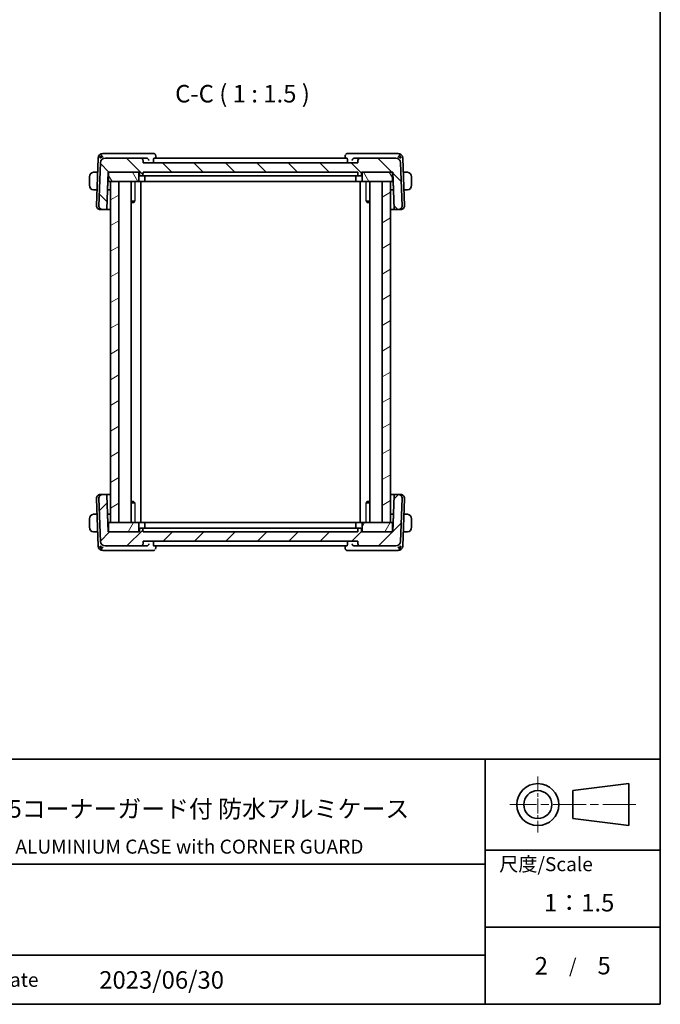
# Model space of a CAD drawing. Units: millimetres. Extents: x 14 to 2205, y 8 to 430.
# Drawn here: x 865 to 1002, y 8 to 219 of the extents above; entities that cross this region are included whole.
import ezdxf
from ezdxf.enums import TextEntityAlignment as Align

# ---------------------------------------------------------------- set-up
doc = ezdxf.new("R2010")
doc.units = ezdxf.units.MM
doc.linetypes.add('CHAIN', pattern=[0.3543, 0.2362, -0.0295, 0.0591, -0.0295])
for name, color, linetype, lineweight in [('Border (ISO)', 7, 'Continuous', 35), ('Hatch (ISO)', 1, 'Continuous', 18), ('Symbol (ISO)', 7, 'Continuous', 18), ('Title (ISO)', 7, 'Continuous', 35), ('Visible (ISO)', 7, 'Continuous', 35), ('Visible Narrow (ISO)', 7, 'Continuous', 25)]:
    doc.layers.add(name, color=color, linetype=linetype, lineweight=lineweight)
doc.styles.add('Note Text (TK)', font='MS PGothic.ttf')
doc.styles.add('文字スタイル67', font='arial.ttf')

# ---------------------------------------------------------------- blocks, each defined once
blk = doc.blocks.new('図面枠 tk図枠')
at = {"layer": 'Border (ISO)'}
for p in [(405.5, 289), (14.5, 8)]:
    blk.add_line(p, (405.5, 8), dxfattribs=at)
blk = doc.blocks.new('表題欄 tk表題欄')
at = {"layer": 'Title (ISO)'}
for p, q in [((74.71, 244.05), (255.71, 244.05)), ((230.71, 244.05), (230.71, 209.05)), ((255.71, 244.05), (255.71, 209.05)), ((243.21, 239.55), (251.21, 240.55)), ((251.21, 234.55), (251.21, 240.55)), ((243.21, 239.55), (243.21, 235.55)), ((243.21, 235.55), (251.21, 234.55)), ((230.71, 231.05), (255.71, 231.05)), ((74.71, 229.05), (230.71, 229.05)), ((230.71, 220.05), (255.71, 220.05)), ((149.71, 216.05), (230.71, 216.05)), ((255.71, 209.05), (74.71, 209.05))]:
    blk.add_line(p, q, dxfattribs=at)
at = {"layer": 'Title (ISO)', "color": 4, "linetype": 'CHAIN', "lineweight": 18, "ltscale": 8.88956}
blk.add_line((238.21, 241.55), (238.21, 233.55), dxfattribs=at)
at = {"layer": 'Title (ISO)', "color": 4, "linetype": 'CHAIN', "lineweight": 18, "ltscale": 20.001633}
blk.add_line((252.21, 237.55), (234.21, 237.55), dxfattribs=at)
at = {"layer": 'Title (ISO)'}
for radius in [3, 2]:
    blk.add_circle((238.21, 237.55), radius, dxfattribs=at)
at = {"layer": 'Title (ISO)', "color": 1, "char_height": 2, "attachment_point": 4, "line_spacing_factor": 1.5, "style": 'Note Text (TK)'}
for s, insert in [('\\fＭＳ Ｐゴシック|b0|i0;\\H2.0000;尺度/Scale', (232.71, 229.05)), ('\\fＭＳ Ｐゴシック|b0|i0;\\H2.0000;作成日/Date', (151.71, 212.55))]:
    blk.add_mtext(s, dxfattribs=dict(at, insert=insert))
at = {"layer": 'Title (ISO)', "color": 7, "insert": (243.21, 214.55), "char_height": 2, "attachment_point": 5, "line_spacing_factor": 1.5, "style": 'Note Text (TK)'}
blk.add_mtext('\\fＭＳ Ｐゴシック|b0|i0;\\H2.0000;/', dxfattribs=at)
at = {"layer": 'Title (ISO)', "color": 7}
for tag, p, height, style in [('<品名>_001', (157.5, 235.65), 2.5, 'Note Text (TK)'), ('<Title>_001', (157.45, 230.55), 2, '文字スタイル67'), ('<尺度>_001', (240.63, 222.3), 2.5, 'Note Text (TK)'), ('<ページ_No.>_001', (237.95, 213.3), 2.5, 'Note Text (TK)'), ('<総ページ数>_001', (246.8, 213.3), 2.5, 'Note Text (TK)'), ('作成日_001', (175.59, 211.28), 2.5, 'Note Text (TK)')]:
    blk.add_attdef(tag, p, '', height=height, dxfattribs=dict(at, style=style))
at = {"layer": 'Title (ISO)', "color": 7, "style": 'Note Text (TK)'}
blk.add_attdef('<承認>', text='', height=2.5, dxfattribs=at).set_placement((87.21, 217.05), align=Align.MIDDLE_CENTER)

msp = doc.modelspace()

# ---------------------------------------------------------------- hatches: boundary and pattern name
at = {"layer": 'Hatch (ISO)'}
h = msp.add_hatch(dxfattribs=at)
h.set_pattern_fill('ANSI31', color=256, scale=38.1, angle=90.00021, style=0)
h.set_pattern_definition([(135.0002, (393.75, -4), (-3.367584, -3.36761), [])])
edge = h.paths.add_edge_path()
edge.add_ellipse((883.0668, 188.1071), major_axis=(0, 1), ratio=1, start_angle=0, end_angle=88)
edge.add_line((882.0674, 188.142), (881.7459, 178.935))
edge.add_ellipse((882.5454, 178.9071), major_axis=(-0.7995, 0.0279), ratio=1, start_angle=0, end_angle=92)
edge.add_line((882.5454, 178.1071), (883.2444, 178.1071))
edge.add_ellipse((883.2444, 178.3071), major_axis=(0, -0.2), ratio=1, start_angle=0, end_angle=88)
edge.add_line((883.4443, 178.3001), (883.7169, 186.1071))
edge.add_line((883.7169, 186.1071), (884.0169, 186.1071))
edge.add_line((884.0169, 186.1071), (890.1169, 186.1071))
edge.add_line((890.1169, 186.1071), (890.4169, 186.1071))
edge.add_line((890.4169, 186.1071), (890.4381, 185.5001))
edge.add_ellipse((890.638, 185.5071), major_axis=(-0.1999, -0.007), ratio=1, start_angle=0, end_angle=88)
edge.add_line((890.638, 185.3071), (890.9959, 185.3071))
edge.add_ellipse((890.9959, 185.5071), major_axis=(0, -0.2), ratio=1, start_angle=0, end_angle=88)
edge.add_line((891.1958, 185.5001), (891.2169, 186.1071))
edge.add_line((891.2169, 186.1071), (937.2169, 186.1071))
edge.add_line((937.2169, 186.1071), (937.2381, 185.5001))
edge.add_ellipse((937.438, 185.5071), major_axis=(-0.1999, -0.007), ratio=1, start_angle=0, end_angle=88)
edge.add_line((937.438, 185.3071), (937.7959, 185.3071))
edge.add_ellipse((937.7959, 185.5071), major_axis=(0, -0.2), ratio=1, start_angle=0, end_angle=88)
edge.add_line((937.9958, 185.5001), (938.0169, 186.1071))
edge.add_line((938.0169, 186.1071), (938.3169, 186.1071))
edge.add_line((938.3169, 186.1071), (944.4169, 186.1071))
edge.add_line((944.4169, 186.1071), (944.7169, 186.1071))
edge.add_line((944.7169, 186.1071), (944.9896, 178.3001))
edge.add_ellipse((945.1895, 178.3071), major_axis=(-0.1999, -0.007), ratio=1, start_angle=0, end_angle=88)
edge.add_line((945.1895, 178.1071), (945.8885, 178.1071))
edge.add_ellipse((945.8885, 178.9071), major_axis=(0, -0.8), ratio=1, start_angle=0, end_angle=92)
edge.add_line((946.688, 178.935), (946.3665, 188.142))
edge.add_ellipse((945.3671, 188.1071), major_axis=(0.9994, 0.0349), ratio=1, start_angle=0, end_angle=88)
edge.add_line((945.3671, 189.1071), (937.7347, 189.1071))
edge.add_ellipse((937.7347, 188.6071), major_axis=(0, 0.5), ratio=1, start_angle=0, end_angle=88)
edge.add_line((937.235, 188.6245), (937.2169, 188.1071))
edge.add_line((937.2169, 188.1071), (891.2169, 188.1071))
edge.add_line((891.2169, 188.1071), (891.1989, 188.6245))
edge.add_spline(control_points=[(891.1989, 188.6245), (891.1969, 188.6821), (891.1825, 188.7467), (891.1375, 188.8554), (891.0964, 188.917), (891.0091, 189.0042), (890.9475, 189.0454), (890.8335, 189.0926), (890.7609, 189.1071), (890.6992, 189.1071)], knot_values=[0.14981486, 0.14981486, 0.14981486, 0.14981486, 0.16660829, 0.16660829, 0.18512033, 0.18512033, 0.20363236, 0.20363236, 0.22214439, 0.22214439, 0.22214439, 0.22214439], degree=3, periodic=0)
edge.add_line((890.6992, 189.1071), (883.0668, 189.1071))
h = msp.add_hatch(dxfattribs=at)
h.set_pattern_fill('ANSI31', color=256, scale=38.1, angle=75.000175, style=0)
h.set_pattern_definition([(120.0002, (393.75, -4), (-4.12444, -2.381263), [])])
edge = h.paths.add_edge_path()
edge.add_ellipse((944.4169, 184.3071), major_axis=(0, -0.2), ratio=1, start_angle=0, end_angle=90)
edge.add_line((944.6169, 184.3071), (944.6169, 185.9071))
edge.add_ellipse((944.4169, 185.9071), major_axis=(0.2, 0), ratio=1, start_angle=0, end_angle=90)
edge.add_line((944.4169, 186.1071), (938.3169, 186.1071))
edge.add_ellipse((938.3169, 185.9071), major_axis=(0, 0.2), ratio=1, start_angle=0, end_angle=90)
edge.add_line((938.1169, 185.9071), (938.1169, 184.3071))
edge.add_ellipse((938.3169, 184.3071), major_axis=(-0.2, 0), ratio=1, start_angle=0, end_angle=90)
edge.add_line((938.3169, 184.1071), (942.4169, 184.1071))
edge.add_line((942.4169, 184.1071), (944.2169, 184.1071))
edge.add_line((944.2169, 184.1071), (944.4169, 184.1071))
edge = h.paths.add_edge_path()
edge.add_ellipse((884.0169, 184.3071), major_axis=(-0.2, 0), ratio=1, start_angle=0, end_angle=90)
edge.add_line((884.0169, 184.1071), (884.2169, 184.1071))
edge.add_line((884.2169, 184.1071), (886.0169, 184.1071))
edge.add_line((886.0169, 184.1071), (890.1169, 184.1071))
edge.add_ellipse((890.1169, 184.3071), major_axis=(0, -0.2), ratio=1, start_angle=0, end_angle=90)
edge.add_line((890.3169, 184.3071), (890.3169, 185.9071))
edge.add_ellipse((890.1169, 185.9071), major_axis=(0.2, 0), ratio=1, start_angle=0, end_angle=90)
edge.add_line((890.1169, 186.1071), (884.0169, 186.1071))
edge.add_ellipse((884.0169, 185.9071), major_axis=(0, 0.2), ratio=1, start_angle=0, end_angle=90)
edge.add_line((883.8169, 185.9071), (883.8169, 184.3071))
h = msp.add_hatch(dxfattribs=at)
h.set_pattern_fill('ANSI31', color=256, scale=38.1, angle=-14.999978, style=0)
h.set_pattern_definition([(30, (393.75, -4), (-2.38125, 4.124445), [])])
h.paths.add_polyline_path([(886.0169, 111.1071), (886.0169, 184.1071), (884.2169, 184.1071), (884.2169, 111.1071)])
h.paths.add_polyline_path([(942.4169, 184.1071), (942.4169, 111.1071), (944.2169, 111.1071), (944.2169, 184.1071)])
h = msp.add_hatch(dxfattribs=at)
h.set_pattern_fill('ANSI31', color=256, scale=38.1, style=0)
h.set_pattern_definition([(45, (393.75, -4), (-3.367596, 3.367596), [])])
edge = h.paths.add_edge_path()
edge.add_ellipse((883.0668, 107.1071), major_axis=(-0.9994, -0.0349), ratio=1, start_angle=0, end_angle=88)
edge.add_line((883.0668, 106.1071), (890.6992, 106.1071))
edge.add_spline(control_points=[(890.6992, 106.1071), (890.7609, 106.1071), (890.8335, 106.1215), (890.9475, 106.1687), (891.0091, 106.2099), (891.0964, 106.2971), (891.1375, 106.3587), (891.1825, 106.4674), (891.1969, 106.532), (891.1989, 106.5896)], knot_values=[0.07404813, 0.07404813, 0.07404813, 0.07404813, 0.09256016, 0.09256016, 0.1110722, 0.1110722, 0.12958423, 0.12958423, 0.14637766, 0.14637766, 0.14637766, 0.14637766], degree=3, periodic=0)
edge.add_line((891.1989, 106.5896), (891.2169, 107.1071))
edge.add_line((891.2169, 107.1071), (937.2169, 107.1071))
edge.add_line((937.2169, 107.1071), (937.235, 106.5896))
edge.add_ellipse((937.7347, 106.6071), major_axis=(-0.4997, -0.0174), ratio=1, start_angle=0, end_angle=88)
edge.add_line((937.7347, 106.1071), (945.3671, 106.1071))
edge.add_ellipse((945.3671, 107.1071), major_axis=(0, -1), ratio=1, start_angle=0, end_angle=88)
edge.add_line((946.3665, 107.0722), (946.688, 116.2791))
edge.add_ellipse((945.8885, 116.3071), major_axis=(0.7995, -0.0279), ratio=1, start_angle=0, end_angle=92)
edge.add_line((945.8885, 117.1071), (945.1895, 117.1071))
edge.add_ellipse((945.1895, 116.9071), major_axis=(0, 0.2), ratio=1, start_angle=0, end_angle=88)
edge.add_line((944.9896, 116.914), (944.7169, 109.1071))
edge.add_line((944.7169, 109.1071), (944.4169, 109.1071))
edge.add_line((944.4169, 109.1071), (938.3169, 109.1071))
edge.add_line((938.3169, 109.1071), (938.0169, 109.1071))
edge.add_line((938.0169, 109.1071), (937.9958, 109.714))
edge.add_ellipse((937.7959, 109.7071), major_axis=(0.1999, 0.007), ratio=1, start_angle=0, end_angle=88)
edge.add_line((937.7959, 109.9071), (937.438, 109.9071))
edge.add_ellipse((937.438, 109.7071), major_axis=(0, 0.2), ratio=1, start_angle=0, end_angle=88)
edge.add_line((937.2381, 109.714), (937.2169, 109.1071))
edge.add_line((937.2169, 109.1071), (891.2169, 109.1071))
edge.add_line((891.2169, 109.1071), (891.1958, 109.714))
edge.add_ellipse((890.9959, 109.7071), major_axis=(0.1999, 0.007), ratio=1, start_angle=0, end_angle=88)
edge.add_line((890.9959, 109.9071), (890.638, 109.9071))
edge.add_ellipse((890.638, 109.7071), major_axis=(0, 0.2), ratio=1, start_angle=0, end_angle=88)
edge.add_line((890.4381, 109.714), (890.4169, 109.1071))
edge.add_line((890.4169, 109.1071), (890.1169, 109.1071))
edge.add_line((890.1169, 109.1071), (884.0169, 109.1071))
edge.add_line((884.0169, 109.1071), (883.7169, 109.1071))
edge.add_line((883.7169, 109.1071), (883.4443, 116.914))
edge.add_ellipse((883.2444, 116.9071), major_axis=(0.1999, 0.007), ratio=1, start_angle=0, end_angle=88)
edge.add_line((883.2444, 117.1071), (882.5454, 117.1071))
edge.add_ellipse((882.5454, 116.3071), major_axis=(0, 0.8), ratio=1, start_angle=0, end_angle=92)
edge.add_line((881.7459, 116.2791), (882.0674, 107.0722))
h = msp.add_hatch(dxfattribs=at)
h.set_pattern_fill('ANSI31', color=256, scale=38.1, angle=14.999978, style=0)
h.set_pattern_definition([(60, (393.75, -4), (-4.124445, 2.38125), [])])
edge = h.paths.add_edge_path()
edge.add_ellipse((944.4169, 110.9071), major_axis=(0.2, 0), ratio=1, start_angle=0, end_angle=90)
edge.add_line((944.4169, 111.1071), (944.2169, 111.1071))
edge.add_line((944.2169, 111.1071), (942.4169, 111.1071))
edge.add_line((942.4169, 111.1071), (938.3169, 111.1071))
edge.add_ellipse((938.3169, 110.9071), major_axis=(0, 0.2), ratio=1, start_angle=0, end_angle=90)
edge.add_line((938.1169, 110.9071), (938.1169, 109.3071))
edge.add_ellipse((938.3169, 109.3071), major_axis=(-0.2, 0), ratio=1, start_angle=0, end_angle=90)
edge.add_line((938.3169, 109.1071), (944.4169, 109.1071))
edge.add_ellipse((944.4169, 109.3071), major_axis=(0, -0.2), ratio=1, start_angle=0, end_angle=90)
edge.add_line((944.6169, 109.3071), (944.6169, 110.9071))
edge = h.paths.add_edge_path()
edge.add_ellipse((884.0169, 110.9071), major_axis=(0, 0.2), ratio=1, start_angle=0, end_angle=90)
edge.add_line((883.8169, 110.9071), (883.8169, 109.3071))
edge.add_ellipse((884.0169, 109.3071), major_axis=(-0.2, 0), ratio=1, start_angle=0, end_angle=90)
edge.add_line((884.0169, 109.1071), (890.1169, 109.1071))
edge.add_ellipse((890.1169, 109.3071), major_axis=(0, -0.2), ratio=1, start_angle=0, end_angle=90)
edge.add_line((890.3169, 109.3071), (890.3169, 110.9071))
edge.add_ellipse((890.1169, 110.9071), major_axis=(0.2, 0), ratio=1, start_angle=0, end_angle=90)
edge.add_line((890.1169, 111.1071), (886.0169, 111.1071))
edge.add_line((886.0169, 111.1071), (884.2169, 111.1071))
edge.add_line((884.2169, 111.1071), (884.0169, 111.1071))

# ---------------------------------------------------------------- linework, layer by layer
at = {"layer": 'Visible (ISO)'}
for p, q in [((883.1575, 190.1071), (882.6017, 190.1071)), ((891.9616, 190.1071), (883.1575, 190.1071)), ((893.3965, 190.1071), (891.9616, 190.1071)), ((936.4742, 190.1071), (935.0377, 190.1071)), ((945.2764, 190.1071), (936.4742, 190.1071)), ((945.8322, 190.1071), (945.2764, 190.1071)), ((881.6023, 189.142), (881.2459, 178.935)), ((882.0674, 188.142), (881.7459, 178.935)), ((890.6992, 189.1071), (883.0668, 189.1071)), ((891.9211, 189.1071), (890.6992, 189.1071)), ((891.2169, 188.1071), (891.1989, 188.6245)), ((937.2169, 188.1071), (891.2169, 188.1071)), ((893.4558, 188.6245), (893.4706, 188.1071)), ((934.8963, 189.1071), (893.5385, 189.1071)), ((893.9323, 189.5819), (893.9513, 189.1071)), ((934.4829, 189.1071), (934.5019, 189.5819)), ((934.9791, 188.6245), (934.9643, 188.1071)), ((937.7347, 189.1071), (936.5148, 189.1071)), ((937.235, 188.6245), (937.2169, 188.1071)), ((945.3671, 189.1071), (937.7347, 189.1071)), ((946.688, 178.935), (946.3665, 188.142)), ((947.188, 178.935), (946.8316, 189.142)), ((881.4963, 186.1071), (880.9713, 186.1071)), ((883.4443, 178.3001), (883.7169, 186.1071)), ((883.7169, 186.1071), (890.4169, 186.1071)), ((883.8169, 185.9071), (883.8169, 184.3071)), ((890.1169, 186.1071), (884.0169, 186.1071)), ((890.3169, 184.3071), (890.3169, 185.9071)), ((890.4169, 186.1071), (890.4381, 185.5001)), ((891.1958, 185.5001), (891.2169, 186.1071)), ((891.2169, 186.1071), (937.2169, 186.1071)), ((937.2169, 186.1071), (937.2381, 185.5001)), ((937.9958, 185.5001), (938.0169, 186.1071)), ((938.0169, 186.1071), (944.7169, 186.1071)), ((938.1169, 185.9071), (938.1169, 184.3071)), ((944.4169, 186.1071), (938.3169, 186.1071)), ((944.6169, 184.3071), (944.6169, 185.9071)), ((944.7169, 186.1071), (944.9896, 178.3001)), ((947.4626, 186.1071), (946.9376, 186.1071)), ((879.7169, 185.1071), (879.7169, 183.3071)), ((883.6108, 182.5001), (883.6669, 184.1071)), ((883.6478, 184.1269), (883.6669, 184.1071)), ((883.6646, 184.6071), (883.8169, 184.6071)), ((883.6669, 184.1071), (884.0169, 184.1071)), ((884.0169, 184.1071), (890.1169, 184.1071)), ((886.0169, 184.1071), (884.2169, 184.1071)), ((884.2169, 184.1071), (884.2169, 111.1071)), ((886.0169, 111.1071), (886.0169, 184.1071)), ((888.6708, 184.1071), (888.6708, 111.1071)), ((890.1169, 184.1071), (890.2614, 184.1071)), ((891.4169, 184.1071), (890.2614, 184.1071)), ((890.638, 185.3071), (890.9959, 185.3071)), ((890.7169, 184.1071), (890.7169, 111.1071)), ((890.9959, 185.3071), (891.1119, 185.3071)), ((892.2488, 185.3071), (891.1119, 185.3071)), ((891.4169, 184.1071), (891.8169, 184.1071)), ((891.6169, 185.3071), (891.6169, 184.3071)), ((891.8169, 184.1071), (936.6169, 184.1071)), ((892.6439, 185.3071), (935.79, 185.3071)), ((937.322, 185.3071), (936.1851, 185.3071)), ((936.6169, 184.1071), (937.0169, 184.1071)), ((936.8169, 185.3071), (936.8169, 184.3071)), ((938.1725, 184.1071), (937.0169, 184.1071)), ((937.322, 185.3071), (937.438, 185.3071)), ((937.438, 185.3071), (937.7959, 185.3071)), ((937.7169, 184.1071), (937.7169, 111.1071)), ((938.1725, 184.1071), (938.3169, 184.1071)), ((938.3169, 184.1071), (944.4169, 184.1071)), ((939.7631, 184.1071), (939.7631, 111.1071)), ((942.4169, 184.1071), (942.4169, 111.1071)), ((944.2169, 184.1071), (942.4169, 184.1071)), ((944.2169, 111.1071), (944.2169, 184.1071)), ((944.4169, 184.1071), (944.7669, 184.1071)), ((944.6169, 184.6071), (944.7693, 184.6071)), ((944.7669, 184.1071), (944.7861, 184.1269)), ((944.7669, 184.1071), (944.8231, 182.5001)), ((948.7169, 183.3071), (948.7169, 185.1071)), ((880.9713, 182.3071), (881.3636, 182.3071)), ((884.2169, 182.3071), (883.5842, 182.3071)), ((944.8496, 182.3071), (944.2169, 182.3071)), ((947.0703, 182.3071), (947.4626, 182.3071)), ((888.6708, 179.8831), (889.456, 179.8831)), ((889.1909, 179.6071), (888.6708, 179.6071)), ((889.1909, 179.6071), (889.3765, 179.7926)), ((938.9779, 179.8831), (939.7631, 179.8831)), ((939.243, 179.6071), (939.0574, 179.7926)), ((939.7631, 179.6071), (939.243, 179.6071)), ((882.1039, 178.1071), (882.0454, 178.1071)), ((882.1039, 178.1071), (882.5454, 178.1071)), ((882.5454, 178.1071), (883.2444, 178.1071)), ((883.2444, 178.1071), (884.2169, 178.1071)), ((944.2169, 178.1071), (945.1895, 178.1071)), ((945.1895, 178.1071), (945.8885, 178.1071)), ((945.8885, 178.1071), (946.33, 178.1071)), ((946.3885, 178.1071), (946.33, 178.1071)), ((881.2459, 116.2791), (881.6023, 106.0722)), ((881.7459, 116.2791), (882.0674, 107.0722)), ((882.0454, 117.1071), (882.1039, 117.1071)), ((882.5454, 117.1071), (882.1039, 117.1071)), ((883.2444, 117.1071), (882.5454, 117.1071)), ((884.2169, 117.1071), (883.2444, 117.1071)), ((883.7169, 109.1071), (883.4443, 116.914)), ((945.1895, 117.1071), (944.2169, 117.1071)), ((944.9896, 116.914), (944.7169, 109.1071)), ((945.8885, 117.1071), (945.1895, 117.1071)), ((946.33, 117.1071), (945.8885, 117.1071)), ((946.33, 117.1071), (946.3885, 117.1071)), ((946.3665, 107.0722), (946.688, 116.2791)), ((946.8316, 106.0722), (947.188, 116.2791)), ((888.6708, 115.6071), (889.1909, 115.6071)), ((889.456, 115.331), (888.6708, 115.331)), ((889.1909, 115.6071), (889.3765, 115.4215)), ((939.7631, 115.331), (938.9779, 115.331)), ((939.243, 115.6071), (939.0574, 115.4215)), ((939.243, 115.6071), (939.7631, 115.6071)), ((879.7169, 111.9071), (879.7169, 110.1071)), ((881.3636, 112.9071), (880.9713, 112.9071)), ((883.5842, 112.9071), (884.2169, 112.9071)), ((883.6669, 111.1071), (883.6108, 112.714)), ((944.2169, 112.9071), (944.8496, 112.9071)), ((944.8231, 112.714), (944.7669, 111.1071)), ((947.4626, 112.9071), (947.0703, 112.9071)), ((948.7169, 110.1071), (948.7169, 111.9071)), ((883.6669, 111.1071), (883.6478, 111.0872)), ((883.8169, 110.6071), (883.6646, 110.6071)), ((884.0169, 111.1071), (883.6669, 111.1071)), ((883.8169, 110.9071), (883.8169, 109.3071)), ((890.1169, 111.1071), (884.0169, 111.1071)), ((884.2169, 111.1071), (886.0169, 111.1071)), ((890.2614, 111.1071), (890.1169, 111.1071)), ((890.2614, 111.1071), (891.4169, 111.1071)), ((890.3169, 109.3071), (890.3169, 110.9071)), ((890.4381, 109.714), (890.4169, 109.1071)), ((890.9959, 109.9071), (890.638, 109.9071)), ((891.1119, 109.9071), (890.9959, 109.9071)), ((891.1119, 109.9071), (892.2488, 109.9071)), ((891.2169, 109.1071), (891.1958, 109.714)), ((891.8169, 111.1071), (891.4169, 111.1071)), ((891.6169, 109.9071), (891.6169, 110.9071)), ((936.6169, 111.1071), (891.8169, 111.1071)), ((935.79, 109.9071), (892.6439, 109.9071)), ((936.1851, 109.9071), (937.322, 109.9071)), ((937.0169, 111.1071), (936.6169, 111.1071)), ((936.8169, 109.9071), (936.8169, 110.9071)), ((937.0169, 111.1071), (938.1725, 111.1071)), ((937.2381, 109.714), (937.2169, 109.1071)), ((937.438, 109.9071), (937.322, 109.9071)), ((937.7959, 109.9071), (937.438, 109.9071)), ((938.0169, 109.1071), (937.9958, 109.714)), ((938.1169, 110.9071), (938.1169, 109.3071)), ((938.3169, 111.1071), (938.1725, 111.1071)), ((944.4169, 111.1071), (938.3169, 111.1071)), ((942.4169, 111.1071), (944.2169, 111.1071)), ((944.7669, 111.1071), (944.4169, 111.1071)), ((944.6169, 109.3071), (944.6169, 110.9071)), ((944.7693, 110.6071), (944.6169, 110.6071)), ((944.7861, 111.0872), (944.7669, 111.1071)), ((880.9713, 109.1071), (881.4963, 109.1071)), ((890.4169, 109.1071), (883.7169, 109.1071)), ((884.0169, 109.1071), (890.1169, 109.1071)), ((937.2169, 109.1071), (891.2169, 109.1071)), ((944.7169, 109.1071), (938.0169, 109.1071)), ((938.3169, 109.1071), (944.4169, 109.1071)), ((946.9376, 109.1071), (947.4626, 109.1071)), ((883.0668, 106.1071), (890.6992, 106.1071)), ((890.6992, 106.1071), (891.9104, 106.1071)), ((891.1989, 106.5896), (891.2169, 107.1071)), ((891.2169, 107.1071), (937.2169, 107.1071)), ((893.4412, 106.5896), (893.4561, 107.1071)), ((893.5236, 106.1071), (934.8963, 106.1071)), ((893.9368, 106.1071), (893.9178, 105.6321)), ((934.5019, 105.6322), (934.4829, 106.1071)), ((934.9791, 106.5896), (934.9643, 107.1071)), ((936.5148, 106.1071), (937.7347, 106.1071)), ((937.2169, 107.1071), (937.235, 106.5896)), ((937.7347, 106.1071), (945.3671, 106.1071)), ((882.6017, 105.1071), (883.1575, 105.1071)), ((883.1575, 105.1071), (891.9506, 105.1071)), ((891.9506, 105.1071), (893.382, 105.1071)), ((935.0377, 105.1071), (936.4742, 105.1071)), ((936.4742, 105.1071), (945.2764, 105.1071)), ((945.2764, 105.1071), (945.8322, 105.1071))]:
    msp.add_line(p, q, dxfattribs=at)
for centre, radius, start, end in [((882.6017, 189.1071), 1, 90, 178), ((945.8322, 189.1071), 1, 2, 90), ((883.0668, 188.1071), 1, 90, 178), ((937.7347, 188.6071), 0.5, 90, 178), ((945.3671, 188.1071), 1, 2, 90), ((880.7169, 185.1071), 1, 97.635382, 180), ((884.0169, 185.9071), 0.2, 90, 180), ((890.1169, 185.9071), 0.2, 0, 90), ((890.638, 185.5071), 0.2, 182, 270), ((890.9959, 185.5071), 0.2, 270, 358), ((937.438, 185.5071), 0.2, 182, 270), ((937.7959, 185.5071), 0.2, 270, 358), ((938.3169, 185.9071), 0.2, 90, 180), ((944.4169, 185.9071), 0.2, 0, 90), ((947.7169, 185.1071), 1, 0, 82.364618), ((884.0169, 184.3071), 0.2, 180, 270), ((890.1169, 184.3071), 0.2, 270, 0), ((891.4169, 184.3071), 0.2, 270, 0), ((937.0169, 184.3071), 0.2, 180, 270), ((938.3169, 184.3071), 0.2, 180, 270), ((944.4169, 184.3071), 0.2, 270, 0), ((880.7169, 183.3071), 1, 180, 262.364618), ((883.411, 182.5071), 0.2, 332.270383, 358), ((945.0229, 182.5071), 0.2, 182, 207.729617), ((947.7169, 183.3071), 1, 277.635382, 0), ((882.0454, 178.9071), 0.8, 178, 270), ((882.5454, 178.9071), 0.8, 178, 270), ((883.2444, 178.3071), 0.2, 270, 358), ((945.1895, 178.3071), 0.2, 182, 270), ((945.8885, 178.9071), 0.8, 270, 2), ((946.3885, 178.9071), 0.8, 270, 2), ((882.0454, 116.3071), 0.8, 90, 182), ((882.5454, 116.3071), 0.8, 90, 182), ((883.2444, 116.9071), 0.2, 2, 90), ((945.1895, 116.9071), 0.2, 90, 178), ((945.8885, 116.3071), 0.8, 358, 90), ((946.3885, 116.3071), 0.8, 358, 90), ((880.7169, 111.9071), 1, 97.635382, 180), ((883.411, 112.7071), 0.2, 2, 27.729617), ((945.0229, 112.7071), 0.2, 152.270383, 178), ((947.7169, 111.9071), 1, 0, 82.364618), ((880.7169, 110.1071), 1, 180, 262.364618), ((884.0169, 110.9071), 0.2, 90, 180), ((890.1169, 110.9071), 0.2, 0, 90), ((890.638, 109.7071), 0.2, 90, 178), ((890.9959, 109.7071), 0.2, 2, 90), ((891.4169, 110.9071), 0.2, 0, 90), ((937.0169, 110.9071), 0.2, 90, 180), ((937.438, 109.7071), 0.2, 90, 178), ((937.7959, 109.7071), 0.2, 2, 90), ((938.3169, 110.9071), 0.2, 90, 180), ((944.4169, 110.9071), 0.2, 0, 90), ((947.7169, 110.1071), 1, 277.635382, 0), ((884.0169, 109.3071), 0.2, 180, 270), ((890.1169, 109.3071), 0.2, 270, 0), ((938.3169, 109.3071), 0.2, 180, 270), ((944.4169, 109.3071), 0.2, 270, 0), ((882.6017, 106.1071), 1, 182, 270), ((883.0668, 107.1071), 1, 182, 270), ((937.7347, 106.6071), 0.5, 182, 270), ((945.3671, 107.1071), 1, 270, 358), ((945.8322, 106.1071), 1, 270, 358)]:
    msp.add_arc(centre, radius, start, end, dxfattribs=at)
for centre, major_axis, ratio, start_param, end_param in [((882.6747, 189.1071), (0.5717, 0.9407), 0.59361992, 1.09724416, 1.88213769), ((935.014, 189.5956), (-0.3454, 0.3615), 0.95420574, 0.00251075, 0.01331523), ((945.7592, 189.1071), (-0.5717, 0.9407), 0.59361992, 4.40104762, 5.18594115), ((882.6747, 189.1071), (0.9967, 0.3818), 0.33633422, 1.43764033, 2.22253386), ((891.9187, 188.6087), (0.4957, 0.0942), 0.98727687, 1.26900215, 1.38066119), ((936.5172, 188.6087), (0.4957, -0.0941), 0.98726518, 1.76084748, 1.87259402), ((945.7592, 189.1071), (0.9967, -0.3818), 0.33633422, 0.91905879, 1.70395233), ((882.6747, 106.1071), (-0.9967, 0.3818), 0.33633422, 0.91905879, 1.70395233), ((882.6747, 106.1071), (0.5717, -0.9407), 0.59361992, 4.40104762, 5.18594115), ((891.9081, 106.6054), (0.4956, -0.0945), 0.98736849, 4.90313923, 5.01417317), ((936.5172, 106.6054), (0.4957, 0.0941), 0.98726517, 4.4105914, 4.52233794), ((945.7592, 106.1071), (-0.9967, -0.3818), 0.33633422, 1.43764033, 2.22253386), ((945.7592, 106.1071), (-0.5717, -0.9407), 0.59361992, 1.09724416, 1.88213769)]:
    msp.add_ellipse(centre, major_axis=major_axis, ratio=ratio, start_param=start_param, end_param=end_param, dxfattribs=at)
for points, knots in [([(893.3965, 190.1071), (893.4522, 190.1071), (893.5088, 190.0976), (893.6154, 190.062), (893.6667, 190.0352), (893.7311, 189.988), (893.7497, 189.9723), (893.7669, 189.9558)], [0, 0, 0, 0, 0.0171745434, 0.0171745434, 0.0345798644, 0.0345798644, 0.0422531134, 0.0422531134, 0.0422531134, 0.0422531134]), ([(893.7669, 189.9558), (893.8091, 189.9153), (893.8449, 189.867), (893.8989, 189.7619), (893.9175, 189.704), (893.9297, 189.6247), (893.9317, 189.6031), (893.9325, 189.5817)], [0.0000162536, 0.0000162536, 0.0000162536, 0.0000162536, 0.0181009699, 0.0181009699, 0.0363263935, 0.0363263935, 0.0431246996, 0.0431246996, 0.0431246996, 0.0431246996]), ([(934.5018, 189.5819), (934.5038, 189.6327), (934.514, 189.6854), (934.5424, 189.7653), (934.5561, 189.7949), (934.5721, 189.8231)], [0, 0, 0, 0, 0.0163582343, 0.0163582343, 0.0262977254, 0.0262977254, 0.0262977254, 0.0262977254]), ([(934.6677, 189.9562), (934.7064, 189.9932), (934.7524, 190.026), (934.8517, 190.0755), (934.9059, 190.0929), (934.9863, 190.1051), (935.0121, 190.1071), (935.0377, 190.1071)], [0, 0, 0, 0, 0.0171973664, 0.0171973664, 0.0342730872, 0.0342730872, 0.0421914568, 0.0421914568, 0.0421914568, 0.0421914568]), ([(891.1989, 188.6245), (891.1969, 188.6821), (891.1825, 188.7467), (891.1375, 188.8554), (891.0964, 188.917), (891.0091, 189.0042), (890.9475, 189.0454), (890.8335, 189.0926), (890.7609, 189.1071), (890.6992, 189.1071)], [0.1498148608, 0.1498148608, 0.1498148608, 0.1498148608, 0.1666082947, 0.1666082947, 0.1851203273, 0.1851203273, 0.2036323604, 0.2036323604, 0.2221443939, 0.2221443939, 0.2221443939, 0.2221443939]), ([(891.9772, 189.1039), (892.0122, 189.1001), (892.0464, 189.0927), (892.113, 189.0718), (892.145, 189.0582), (892.2232, 189.017), (892.279, 188.979), (892.3734, 188.8801), (892.4069, 188.8322), (892.4581, 188.7327), (892.476, 188.6801), (892.4857, 188.6262), (892.4858, 188.6254), (892.486, 188.6245)], [0, 0, 0, 0, 0.0105454039, 0.0105454039, 0.0212869461, 0.0212869461, 0.0386590979, 0.0386590979, 0.05241365, 0.05241365, 0.0664339228, 0.0664339228, 0.0666615637, 0.0666615637, 0.0666615637, 0.0666615637]), ([(893.4558, 188.6245), (893.4541, 188.6833), (893.4545, 188.7449), (893.4602, 188.8632), (893.4659, 188.9191), (893.4806, 189.0074), (893.4905, 189.0455), (893.5133, 189.0951), (893.5261, 189.1071), (893.5385, 189.1071)], [0.0014008382, 0.0014008382, 0.0014008382, 0.0014008382, 0.0188854113, 0.0188854113, 0.0377708227, 0.0377708227, 0.0568705625, 0.0568705625, 0.075617804, 0.075617804, 0.075617804, 0.075617804]), ([(934.8963, 189.1071), (934.9087, 189.1071), (934.9215, 189.0951), (934.9443, 189.0455), (934.9543, 189.0074), (934.969, 188.9191), (934.9747, 188.8632), (934.9804, 188.7449), (934.9808, 188.6833), (934.9791, 188.6245)], [0.2288883187, 0.2288883187, 0.2288883187, 0.2288883187, 0.2476358106, 0.2476358106, 0.2667362322, 0.2667362322, 0.2856217907, 0.2856217907, 0.3031068944, 0.3031068944, 0.3031068944, 0.3031068944]), ([(935.9498, 188.6245), (935.95, 188.6254), (935.9501, 188.6262), (935.9598, 188.68), (935.9777, 188.7327), (936.0289, 188.8322), (936.0624, 188.8801), (936.1568, 188.979), (936.2126, 189.017), (936.2909, 189.0582), (936.3228, 189.0717), (936.3894, 189.0927), (936.4236, 189.1001), (936.4586, 189.1039)], [-0.000355732, -0.000355732, -0.000355732, -0.000355732, 0, 0, 0.021907735, 0.021907735, 0.043400228, 0.043400228, 0.070545427, 0.070545427, 0.087329494, 0.087329494, 0.103806972, 0.103806972, 0.103806972, 0.103806972]), ([(880.7169, 186.1071), (880.7156, 186.1071), (880.7135, 186.1071), (880.7106, 186.107), (880.7045, 186.107), (880.6953, 186.1069), (880.6847, 186.1065), (880.6767, 186.1063), (880.6679, 186.1059), (880.659, 186.1054), (880.6505, 186.1049), (880.6419, 186.1043), (880.6337, 186.1036), (880.6247, 186.1028), (880.6162, 186.102), (880.6087, 186.1012), (880.5965, 186.0998), (880.5873, 186.0986), (880.5841, 186.0982)], [0.000000144, 0.000000144, 0.000000144, 0.000000144, 0.094244623, 0.094244623, 0.094244623, 0.296084967, 0.296084967, 0.296084967, 0.446134625, 0.446134625, 0.446134625, 0.588438527, 0.588438527, 0.588438527, 0.744229367, 0.744229367, 0.744229367, 1, 1, 1, 1]), ([(880.765, 186.1071), (880.7547, 186.1071), (880.7453, 186.107), (880.7374, 186.1071), (880.7283, 186.1071), (880.7212, 186.1071), (880.7169, 186.1071)], [0.741726882, 0.741726882, 0.741726882, 0.741726882, 0.860546319, 0.860546319, 0.860546319, 1, 1, 1, 1]), ([(880.9713, 186.1071), (880.9644, 186.1071), (880.9515, 186.1071), (880.9352, 186.1071), (880.9246, 186.1071), (880.9125, 186.1071), (880.8996, 186.1071), (880.8884, 186.1071), (880.8765, 186.1071), (880.8646, 186.1071), (880.8532, 186.1071), (880.8417, 186.1071), (880.8305, 186.1071), (880.8192, 186.1071), (880.8081, 186.1071), (880.7975, 186.1071), (880.786, 186.1071), (880.775, 186.1071), (880.765, 186.1071)], [0, 0, 0, 0, 0.19035453, 0.19035453, 0.19035453, 0.313863222, 0.313863222, 0.313863222, 0.421406083, 0.421406083, 0.421406083, 0.523967972, 0.523967972, 0.523967972, 0.628134753, 0.628134753, 0.628134753, 0.741726882, 0.741726882, 0.741726882, 0.741726882]), ([(947.6689, 186.1071), (947.657, 186.1071), (947.6438, 186.1071), (947.6298, 186.1071), (947.617, 186.1071), (947.6036, 186.1071), (947.5899, 186.1071), (947.576, 186.1071), (947.5619, 186.1071), (947.5484, 186.1071), (947.5332, 186.1071), (947.5187, 186.1071), (947.5059, 186.1071), (947.4861, 186.1071), (947.4704, 186.1071), (947.4626, 186.1071)], [0.258273118, 0.258273118, 0.258273118, 0.258273118, 0.393143911, 0.393143911, 0.393143911, 0.516901466, 0.516901466, 0.516901466, 0.642015716, 0.642015716, 0.642015716, 0.782669876, 0.782669876, 0.782669876, 1, 1, 1, 1]), ([(947.7169, 186.107), (947.7146, 186.107), (947.7113, 186.107), (947.7073, 186.107), (947.6981, 186.1071), (947.6846, 186.1071), (947.6689, 186.1071)], [0.000000157, 0.000000157, 0.000000157, 0.000000157, 0.07789573, 0.07789573, 0.07789573, 0.258273118, 0.258273118, 0.258273118, 0.258273118]), ([(947.8498, 186.0982), (947.8457, 186.0987), (947.8323, 186.1005), (947.8152, 186.1022), (947.8044, 186.1033), (947.7922, 186.1043), (947.7801, 186.1051), (947.7674, 186.1059), (947.7547, 186.1064), (947.7441, 186.1067), (947.7309, 186.107), (947.7206, 186.107), (947.7169, 186.107)], [0, 0, 0, 0, 0.32158276, 0.32158276, 0.32158276, 0.52551233, 0.52551233, 0.52551233, 0.73736223, 0.73736223, 0.73736223, 1, 1, 1, 1]), ([(880.5841, 182.3159), (880.5882, 182.3154), (880.6016, 182.3136), (880.6187, 182.3119), (880.6295, 182.3108), (880.6417, 182.3098), (880.6538, 182.309), (880.6665, 182.3082), (880.6792, 182.3077), (880.6898, 182.3074), (880.703, 182.3071), (880.7133, 182.3071), (880.7169, 182.3071)], [0, 0, 0, 0, 0.32158276, 0.32158276, 0.32158276, 0.52551233, 0.52551233, 0.52551233, 0.73736223, 0.73736223, 0.73736223, 1, 1, 1, 1]), ([(880.7169, 182.3071), (880.7193, 182.3071), (880.7226, 182.3071), (880.7266, 182.3071), (880.7358, 182.307), (880.7493, 182.3071), (880.765, 182.3071)], [0.000000157, 0.000000157, 0.000000157, 0.000000157, 0.07789573, 0.07789573, 0.07789573, 0.258273118, 0.258273118, 0.258273118, 0.258273118]), ([(880.765, 182.3071), (880.7769, 182.3071), (880.7901, 182.3071), (880.8041, 182.3071), (880.8169, 182.3071), (880.8303, 182.3071), (880.844, 182.3071), (880.8579, 182.3071), (880.872, 182.3071), (880.8855, 182.3071), (880.9007, 182.3071), (880.9152, 182.3071), (880.928, 182.3071), (880.9478, 182.3071), (880.9635, 182.3071), (880.9713, 182.3071)], [0.258273118, 0.258273118, 0.258273118, 0.258273118, 0.393143911, 0.393143911, 0.393143911, 0.516901466, 0.516901466, 0.516901466, 0.642015716, 0.642015716, 0.642015716, 0.782669876, 0.782669876, 0.782669876, 1, 1, 1, 1]), ([(947.4626, 182.3071), (947.4695, 182.3071), (947.4824, 182.3071), (947.4987, 182.3071), (947.5093, 182.3071), (947.5214, 182.3071), (947.5343, 182.3071), (947.5455, 182.3071), (947.5573, 182.3071), (947.5693, 182.3071), (947.5807, 182.3071), (947.5922, 182.3071), (947.6034, 182.3071), (947.6147, 182.3071), (947.6258, 182.3071), (947.6364, 182.3071), (947.6479, 182.3071), (947.6589, 182.3071), (947.6689, 182.3071)], [0, 0, 0, 0, 0.19035453, 0.19035453, 0.19035453, 0.313863222, 0.313863222, 0.313863222, 0.421406083, 0.421406083, 0.421406083, 0.523967972, 0.523967972, 0.523967972, 0.628134753, 0.628134753, 0.628134753, 0.741726882, 0.741726882, 0.741726882, 0.741726882]), ([(947.6689, 182.3071), (947.6792, 182.3071), (947.6886, 182.3071), (947.6965, 182.3071), (947.7056, 182.307), (947.7127, 182.307), (947.7169, 182.307)], [0.741726882, 0.741726882, 0.741726882, 0.741726882, 0.860546319, 0.860546319, 0.860546319, 1, 1, 1, 1]), ([(947.7169, 182.307), (947.7183, 182.307), (947.7204, 182.307), (947.7233, 182.3071), (947.7294, 182.3071), (947.7386, 182.3072), (947.7492, 182.3076), (947.7572, 182.3078), (947.766, 182.3082), (947.7749, 182.3087), (947.7834, 182.3092), (947.792, 182.3098), (947.8002, 182.3105), (947.8092, 182.3113), (947.8177, 182.3121), (947.8252, 182.3129), (947.8374, 182.3143), (947.8465, 182.3155), (947.8498, 182.3159)], [0.000000144, 0.000000144, 0.000000144, 0.000000144, 0.094244623, 0.094244623, 0.094244623, 0.296084967, 0.296084967, 0.296084967, 0.446134625, 0.446134625, 0.446134625, 0.588438527, 0.588438527, 0.588438527, 0.744229367, 0.744229367, 0.744229367, 1, 1, 1, 1]), ([(880.7169, 112.9071), (880.7156, 112.9071), (880.7135, 112.9071), (880.7106, 112.907), (880.7045, 112.907), (880.6953, 112.9069), (880.6847, 112.9065), (880.6767, 112.9063), (880.6679, 112.9059), (880.659, 112.9054), (880.6505, 112.9049), (880.6419, 112.9043), (880.6337, 112.9036), (880.6247, 112.9028), (880.6162, 112.902), (880.6087, 112.9012), (880.5965, 112.8998), (880.5873, 112.8986), (880.5841, 112.8982)], [0.000000144, 0.000000144, 0.000000144, 0.000000144, 0.094244623, 0.094244623, 0.094244623, 0.296084967, 0.296084967, 0.296084967, 0.446134625, 0.446134625, 0.446134625, 0.588438527, 0.588438527, 0.588438527, 0.744229367, 0.744229367, 0.744229367, 1, 1, 1, 1]), ([(880.765, 112.9071), (880.7547, 112.9071), (880.7453, 112.907), (880.7374, 112.9071), (880.7283, 112.9071), (880.7212, 112.9071), (880.7169, 112.9071)], [0.741726882, 0.741726882, 0.741726882, 0.741726882, 0.860546319, 0.860546319, 0.860546319, 1, 1, 1, 1]), ([(880.9713, 112.9071), (880.9644, 112.9071), (880.9515, 112.9071), (880.9352, 112.9071), (880.9246, 112.9071), (880.9125, 112.9071), (880.8996, 112.9071), (880.8884, 112.9071), (880.8765, 112.9071), (880.8646, 112.9071), (880.8532, 112.9071), (880.8417, 112.9071), (880.8305, 112.9071), (880.8192, 112.9071), (880.8081, 112.9071), (880.7975, 112.9071), (880.786, 112.9071), (880.775, 112.9071), (880.765, 112.9071)], [0, 0, 0, 0, 0.19035453, 0.19035453, 0.19035453, 0.313863222, 0.313863222, 0.313863222, 0.421406083, 0.421406083, 0.421406083, 0.523967972, 0.523967972, 0.523967972, 0.628134753, 0.628134753, 0.628134753, 0.741726882, 0.741726882, 0.741726882, 0.741726882]), ([(947.6689, 112.9071), (947.657, 112.9071), (947.6438, 112.9071), (947.6298, 112.9071), (947.617, 112.9071), (947.6036, 112.9071), (947.5899, 112.9071), (947.576, 112.9071), (947.5619, 112.9071), (947.5484, 112.9071), (947.5332, 112.9071), (947.5187, 112.9071), (947.5059, 112.9071), (947.4861, 112.9071), (947.4704, 112.9071), (947.4626, 112.9071)], [0.258273118, 0.258273118, 0.258273118, 0.258273118, 0.393143911, 0.393143911, 0.393143911, 0.516901466, 0.516901466, 0.516901466, 0.642015716, 0.642015716, 0.642015716, 0.782669876, 0.782669876, 0.782669876, 1, 1, 1, 1]), ([(947.7169, 112.907), (947.7146, 112.907), (947.7113, 112.907), (947.7073, 112.907), (947.6981, 112.9071), (947.6846, 112.9071), (947.6689, 112.9071)], [0.000000157, 0.000000157, 0.000000157, 0.000000157, 0.07789573, 0.07789573, 0.07789573, 0.258273118, 0.258273118, 0.258273118, 0.258273118]), ([(947.8498, 112.8982), (947.8457, 112.8987), (947.8323, 112.9005), (947.8152, 112.9022), (947.8044, 112.9033), (947.7922, 112.9043), (947.7801, 112.9051), (947.7674, 112.9059), (947.7547, 112.9064), (947.7441, 112.9067), (947.7309, 112.907), (947.7206, 112.907), (947.7169, 112.907)], [0, 0, 0, 0, 0.32158276, 0.32158276, 0.32158276, 0.52551233, 0.52551233, 0.52551233, 0.73736223, 0.73736223, 0.73736223, 1, 1, 1, 1]), ([(880.5841, 109.1159), (880.5882, 109.1154), (880.6016, 109.1136), (880.6187, 109.1119), (880.6295, 109.1108), (880.6417, 109.1098), (880.6538, 109.109), (880.6665, 109.1082), (880.6792, 109.1077), (880.6898, 109.1074), (880.703, 109.1071), (880.7133, 109.1071), (880.7169, 109.1071)], [0, 0, 0, 0, 0.32158276, 0.32158276, 0.32158276, 0.52551233, 0.52551233, 0.52551233, 0.73736223, 0.73736223, 0.73736223, 1, 1, 1, 1]), ([(880.7169, 109.1071), (880.7193, 109.1071), (880.7226, 109.1071), (880.7266, 109.1071), (880.7358, 109.107), (880.7493, 109.1071), (880.765, 109.1071)], [0.000000157, 0.000000157, 0.000000157, 0.000000157, 0.07789573, 0.07789573, 0.07789573, 0.258273118, 0.258273118, 0.258273118, 0.258273118]), ([(880.765, 109.1071), (880.7769, 109.1071), (880.7901, 109.1071), (880.8041, 109.1071), (880.8169, 109.1071), (880.8303, 109.1071), (880.844, 109.1071), (880.8579, 109.1071), (880.872, 109.1071), (880.8855, 109.1071), (880.9007, 109.1071), (880.9152, 109.1071), (880.928, 109.1071), (880.9478, 109.1071), (880.9635, 109.1071), (880.9713, 109.1071)], [0.258273118, 0.258273118, 0.258273118, 0.258273118, 0.393143911, 0.393143911, 0.393143911, 0.516901466, 0.516901466, 0.516901466, 0.642015716, 0.642015716, 0.642015716, 0.782669876, 0.782669876, 0.782669876, 1, 1, 1, 1]), ([(947.4626, 109.1071), (947.4695, 109.1071), (947.4824, 109.1071), (947.4987, 109.1071), (947.5093, 109.1071), (947.5214, 109.1071), (947.5343, 109.1071), (947.5455, 109.1071), (947.5573, 109.1071), (947.5693, 109.1071), (947.5807, 109.1071), (947.5922, 109.1071), (947.6034, 109.1071), (947.6147, 109.1071), (947.6258, 109.1071), (947.6364, 109.1071), (947.6479, 109.1071), (947.6589, 109.1071), (947.6689, 109.1071)], [0, 0, 0, 0, 0.19035453, 0.19035453, 0.19035453, 0.313863222, 0.313863222, 0.313863222, 0.421406083, 0.421406083, 0.421406083, 0.523967972, 0.523967972, 0.523967972, 0.628134753, 0.628134753, 0.628134753, 0.741726882, 0.741726882, 0.741726882, 0.741726882]), ([(947.6689, 109.1071), (947.6792, 109.1071), (947.6886, 109.1071), (947.6965, 109.1071), (947.7056, 109.107), (947.7127, 109.107), (947.7169, 109.107)], [0.741726882, 0.741726882, 0.741726882, 0.741726882, 0.860546319, 0.860546319, 0.860546319, 1, 1, 1, 1]), ([(947.7169, 109.107), (947.7183, 109.107), (947.7204, 109.107), (947.7233, 109.1071), (947.7294, 109.1071), (947.7386, 109.1072), (947.7492, 109.1076), (947.7572, 109.1078), (947.766, 109.1082), (947.7749, 109.1087), (947.7834, 109.1092), (947.792, 109.1098), (947.8002, 109.1105), (947.8092, 109.1113), (947.8177, 109.1121), (947.8252, 109.1129), (947.8374, 109.1143), (947.8465, 109.1155), (947.8498, 109.1159)], [0.000000144, 0.000000144, 0.000000144, 0.000000144, 0.094244623, 0.094244623, 0.094244623, 0.296084967, 0.296084967, 0.296084967, 0.446134625, 0.446134625, 0.446134625, 0.588438527, 0.588438527, 0.588438527, 0.744229367, 0.744229367, 0.744229367, 1, 1, 1, 1]), ([(890.6992, 106.1071), (890.7609, 106.1071), (890.8335, 106.1215), (890.9475, 106.1687), (891.0091, 106.2099), (891.0964, 106.2971), (891.1375, 106.3587), (891.1825, 106.4674), (891.1969, 106.532), (891.1989, 106.5896)], [0.0740481313, 0.0740481313, 0.0740481313, 0.0740481313, 0.0925601648, 0.0925601648, 0.1110721979, 0.1110721979, 0.1295842305, 0.1295842305, 0.1463776644, 0.1463776644, 0.1463776644, 0.1463776644]), ([(892.4751, 106.5896), (892.4749, 106.5887), (892.4748, 106.5879), (892.4652, 106.534), (892.4473, 106.4814), (892.3961, 106.3819), (892.3626, 106.3339), (892.2663, 106.2331), (892.2074, 106.1932), (892.1255, 106.152), (892.095, 106.1397), (892.0318, 106.1206), (891.9994, 106.1138), (891.9663, 106.1101)], [-0.000355666, -0.000355666, -0.000355666, -0.000355666, 0, 0, 0.021916799, 0.021916799, 0.043418391, 0.043418391, 0.071532997, 0.071532997, 0.086681488, 0.086681488, 0.10156695, 0.10156695, 0.10156695, 0.10156695]), ([(893.5236, 106.1071), (893.5112, 106.1071), (893.4985, 106.119), (893.4758, 106.1686), (893.4659, 106.2067), (893.4513, 106.295), (893.4456, 106.3509), (893.4399, 106.4692), (893.4395, 106.5308), (893.4412, 106.5896)], [0.2288656245, 0.2288656245, 0.2288656245, 0.2288656245, 0.2476121909, 0.2476121909, 0.2667101086, 0.2667101086, 0.2855951283, 0.2855951283, 0.3030782371, 0.3030782371, 0.3030782371, 0.3030782371]), ([(893.9184, 105.6327), (893.9162, 105.5802), (893.9056, 105.5257), (893.8757, 105.4438), (893.8617, 105.4142), (893.8452, 105.3859)], [0, 0, 0, 0, 0.016988788, 0.016988788, 0.0269555921, 0.0269555921, 0.0269555921, 0.0269555921]), ([(934.6677, 105.2579), (934.6262, 105.2976), (934.5909, 105.345), (934.537, 105.4484), (934.5182, 105.5057), (934.5049, 105.586), (934.5026, 105.6094), (934.5016, 105.6325)], [0.0000164979, 0.0000164979, 0.0000164979, 0.0000164979, 0.0177230683, 0.0177230683, 0.0358355806, 0.0358355806, 0.0432312767, 0.0432312767, 0.0432312767, 0.0432312767]), ([(934.9791, 106.5896), (934.9808, 106.5308), (934.9804, 106.4692), (934.9747, 106.3509), (934.969, 106.295), (934.9543, 106.2067), (934.9443, 106.1686), (934.9215, 106.119), (934.9087, 106.1071), (934.8963, 106.1071)], [0.0014004547, 0.0014004547, 0.0014004547, 0.0014004547, 0.0188855585, 0.0188855585, 0.0377711169, 0.0377711169, 0.0568715385, 0.0568715385, 0.0756190304, 0.0756190304, 0.0756190304, 0.0756190304]), ([(936.4586, 106.1102), (936.4236, 106.114), (936.3894, 106.1214), (936.3228, 106.1424), (936.2909, 106.1559), (936.2126, 106.1971), (936.1568, 106.2351), (936.0624, 106.334), (936.0289, 106.382), (935.9777, 106.4814), (935.9598, 106.5341), (935.9501, 106.5879), (935.95, 106.5887), (935.9498, 106.5896)], [0, 0, 0, 0, 0.0105447588, 0.0105447588, 0.0212857185, 0.0212857185, 0.0386572832, 0.0386572832, 0.0524114, 0.0524114, 0.0664312504, 0.0664312504, 0.0666589012, 0.0666589012, 0.0666589012, 0.0666589012]), ([(893.7534, 105.2592), (893.715, 105.2222), (893.6692, 105.1893), (893.5703, 105.1395), (893.5162, 105.1219), (893.4352, 105.1092), (893.4086, 105.1071), (893.382, 105.1071)], [0, 0, 0, 0, 0.0171690716, 0.0171690716, 0.0342129203, 0.0342129203, 0.0423853697, 0.0423853697, 0.0423853697, 0.0423853697]), ([(935.0377, 105.1071), (934.982, 105.1071), (934.9255, 105.1165), (934.8188, 105.1521), (934.7675, 105.1789), (934.7032, 105.226), (934.6848, 105.2415), (934.6677, 105.2579)], [0, 0, 0, 0, 0.0171783081, 0.0171783081, 0.0345872739, 0.0345872739, 0.0421889022, 0.0421889022, 0.0421889022, 0.0421889022])]:
    msp.add_open_spline(points, degree=3, knots=knots, dxfattribs=at)
for points in [[(934.5017, 189.5819), (934.5017, 189.582), (934.5017, 189.582), (934.5017, 189.582)], [(892.2488, 185.3071), (892.2631, 185.3071), (892.361, 185.3071), (892.5494, 185.3071), (892.6439, 185.3071)], [(935.79, 185.3071), (935.8845, 185.3071), (936.0729, 185.3071), (936.1708, 185.3071), (936.1851, 185.3071)], [(892.6439, 109.9071), (892.5494, 109.9071), (892.361, 109.9071), (892.2631, 109.9071), (892.2488, 109.9071)], [(936.1851, 109.9071), (936.1708, 109.9071), (936.0729, 109.9071), (935.8845, 109.9071), (935.79, 109.9071)]]:
    msp.add_open_spline(points, degree=3, dxfattribs=at)
at = {"layer": 'Visible Narrow (ISO)'}
for p, q in [((889.456, 184.1071), (889.456, 179.8831)), ((938.9779, 179.8831), (938.9779, 184.1071)), ((889.456, 115.331), (889.456, 111.1071)), ((938.9779, 111.1071), (938.9779, 115.331))]:
    msp.add_line(p, q, dxfattribs=at)
for points, knots in [([(889.3765, 179.7927), (889.3819, 179.7981), (889.3879, 179.8044), (889.4119, 179.8309), (889.4333, 179.8562), (889.456, 179.8831)], [0.1045669358, 0.1045669358, 0.1045669358, 0.1045669358, 0.1098900243, 0.1098900243, 0.1240761716, 0.1240761716, 0.1240761716, 0.1240761716]), ([(938.9779, 179.8831), (939.0006, 179.8562), (939.022, 179.8309), (939.046, 179.8044), (939.052, 179.7981), (939.0574, 179.7927)], [0.0596910034, 0.0596910034, 0.0596910034, 0.0596910034, 0.0738771771, 0.0738771771, 0.0792002654, 0.0792002654, 0.0792002654, 0.0792002654]), ([(889.456, 115.331), (889.4333, 115.3579), (889.4119, 115.3832), (889.3879, 115.4097), (889.3819, 115.416), (889.3765, 115.4214)], [0.3496288298, 0.3496288298, 0.3496288298, 0.3496288298, 0.3638149771, 0.3638149771, 0.3691380656, 0.3691380656, 0.3691380656, 0.3691380656]), ([(939.0574, 115.4214), (939.052, 115.416), (939.046, 115.4097), (939.022, 115.3832), (939.0006, 115.3579), (938.9779, 115.331)], [0.394504736, 0.394504736, 0.394504736, 0.394504736, 0.3998278244, 0.3998278244, 0.4140139981, 0.4140139981, 0.4140139981, 0.4140139981])]:
    msp.add_open_spline(points, degree=3, knots=knots, dxfattribs=at)

# ---------------------------------------------------------------- block references
at = {"xscale": 1.5, "yscale": 1.5, "zscale": 1.5}
msp.add_blockref('図面枠 tk図枠', (393.75, -4), dxfattribs=at)
ref = msp.add_blockref('表題欄 tk表題欄', (618.4368, -305.5791), dxfattribs=dict(xscale=1.5, yscale=1.5, zscale=1.5))
ref.add_attrib('<品名>_001', 'IP65コーナーガード付 防水アルミケース', (854.8082, 47.9545), dxfattribs={"layer": 'Title (ISO)', "color": 7, "height": 3.75, "style": 'Note Text (TK)'})
ref.add_attrib('<尺度>_001', '1：1.5', (977.0923, 27.875), dxfattribs={"layer": 'Title (ISO)', "color": 7, "height": 3.75, "style": 'Note Text (TK)'})
ref.add_attrib('作成日_001', '2023/06/30', (881.821, 11.343), dxfattribs={"layer": 'Title (ISO)', "color": 7, "height": 3.75, "style": 'Note Text (TK)'})
ref.add_attrib('<Title>_001', 'IP65 ALUMINIUM CASE with CORNER GUARD', (854.6091, 40.249), dxfattribs={"layer": 'Title (ISO)', "color": 7, "height": 3, "style": '文字スタイル67'})
ref.add_attrib('<ページ_No.>_001', '2', (975.1046, 14.3673), dxfattribs={"layer": 'Title (ISO)', "color": 7, "height": 3.75, "style": 'Note Text (TK)'})
ref.add_attrib('<総ページ数>_001', '5', (988.5394, 14.407), dxfattribs={"layer": 'Title (ISO)', "color": 7, "height": 3.75, "style": 'Note Text (TK)'})

# ---------------------------------------------------------------- texts
at = {"layer": 'Symbol (ISO)', "color": 7, "insert": (898.0837, 199.864), "char_height": 3.75, "attachment_point": 7, "style": 'Note Text (TK)'}
msp.add_mtext('C-C ( 1 : 1.5 )', dxfattribs=at)

doc.saveas('drawing.dxf')
